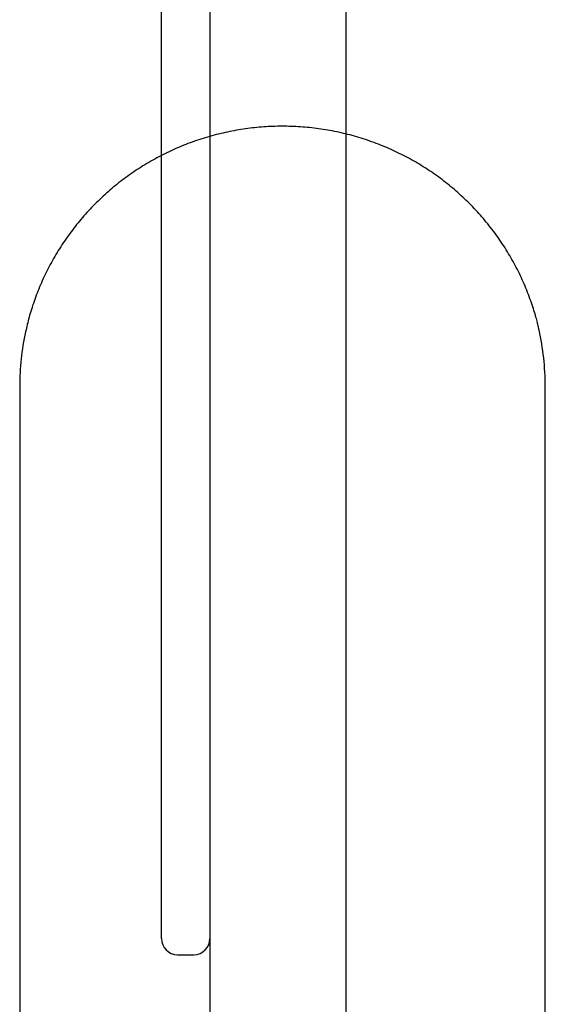
# Model space of a CAD drawing. Extents: x -141 to 11301, y 4084 to 15033.
# Drawn here: x 5754 to 5884, y 12108 to 12352 of the extents above; entities that cross this region are included whole.
import ezdxf

# ---------------------------------------------------------------- set-up
doc = ezdxf.new("R2010")
doc.units = 0
doc.layers.add('LAYER01', color=7, linetype='Continuous')

msp = doc.modelspace()

# ---------------------------------------------------------------- linework, layer by layer
at = {"layer": 'LAYER01', "color": 7, "linetype": 'Continuous'}
for p, q in [((5834.91, 12078.2), (5834.91, 13747.68)), ((5801.21, 13477.19), (5801.21, 12078.24)), ((5789.21, 12324.8), (5789.21, 12451.64)), ((5789.21, 12124.3), (5789.21, 12324.8)), ((5754.16, 12260.96), (5754.16, 11808.86)), ((5884.1, 11807.81), (5884.16, 12260.96)), ((5793.21, 12120.3), (5797.21, 12120.3))]:
    msp.add_line(p, q, dxfattribs=at)
msp.add_lwpolyline([(5882.58, 12274.94), (5882.53, 12275.18), (5882.49, 12275.43), (5882.44, 12275.67), (5882.38, 12275.93), (5882.32, 12276.19), (5882.26, 12276.47), (5882.19, 12276.75), (5882.12, 12277.06), (5882.03, 12277.38), (5881.94, 12277.72), (5881.84, 12278.08), (5881.73, 12278.46), (5881.61, 12278.85), (5881.48, 12279.27), (5881.35, 12279.7), (5881.2, 12280.15), (5881.05, 12280.62), (5880.89, 12281.1), (5880.72, 12281.59), (5880.54, 12282.1), (5880.36, 12282.61), (5880.17, 12283.13), (5879.97, 12283.66), (5879.77, 12284.18), (5879.57, 12284.7), (5879.36, 12285.22), (5879.14, 12285.74), (5878.92, 12286.26), (5878.7, 12286.77), (5878.47, 12287.28), (5878.23, 12287.79), (5877.99, 12288.3), (5877.75, 12288.81), (5877.5, 12289.31), (5877.25, 12289.82), (5876.99, 12290.32), (5876.73, 12290.81), (5876.47, 12291.31), (5876.2, 12291.8), (5875.92, 12292.29), (5875.65, 12292.78), (5875.36, 12293.27), (5875.08, 12293.75), (5874.79, 12294.23), (5874.49, 12294.71), (5874.19, 12295.19), (5873.89, 12295.66), (5873.58, 12296.13), (5873.27, 12296.6), (5872.95, 12297.06), (5872.63, 12297.53), (5872.31, 12297.99), (5871.98, 12298.44), (5871.65, 12298.9), (5871.31, 12299.35), (5870.97, 12299.8), (5870.63, 12300.24), (5870.28, 12300.68), (5869.93, 12301.12), (5869.57, 12301.56), (5869.21, 12301.99), (5868.85, 12302.42), (5868.48, 12302.85), (5868.11, 12303.27), (5867.74, 12303.69), (5867.36, 12304.11), (5866.98, 12304.53), (5866.59, 12304.94), (5866.2, 12305.34), (5865.81, 12305.75), (5865.41, 12306.15), (5865.01, 12306.55), (5864.61, 12306.94), (5864.2, 12307.33), (5863.79, 12307.72), (5863.38, 12308.1), (5862.96, 12308.48), (5862.54, 12308.86), (5862.12, 12309.23), (5861.69, 12309.6), (5861.26, 12309.96), (5860.83, 12310.32), (5860.39, 12310.68), (5859.95, 12311.04), (5859.51, 12311.39), (5859.07, 12311.73), (5858.62, 12312.07), (5858.17, 12312.41), (5857.71, 12312.75), (5857.25, 12313.08), (5856.79, 12313.4), (5856.33, 12313.73), (5855.86, 12314.05), (5855.39, 12314.36), (5854.92, 12314.67), (5854.45, 12314.98), (5853.97, 12315.28), (5853.49, 12315.58), (5853.01, 12315.87), (5852.52, 12316.16), (5852.04, 12316.45), (5851.55, 12316.73), (5851.05, 12317.01), (5850.56, 12317.28), (5850.06, 12317.55), (5849.56, 12317.81), (5849.06, 12318.07), (5848.55, 12318.33), (5848.05, 12318.58), (5847.54, 12318.83), (5847.03, 12319.07), (5846.51, 12319.31), (5846, 12319.54), (5845.48, 12319.77), (5844.96, 12320), (5844.44, 12320.22), (5843.92, 12320.43), (5843.39, 12320.64), (5842.87, 12320.85), (5842.34, 12321.05), (5841.81, 12321.25), (5841.28, 12321.44), (5840.74, 12321.63), (5840.21, 12321.82), (5839.67, 12322), (5839.13, 12322.17), (5838.59, 12322.34), (5838.05, 12322.51), (5837.51, 12322.67), (5836.96, 12322.82), (5836.42, 12322.97), (5835.87, 12323.12), (5835.32, 12323.26), (5834.77, 12323.4), (5834.22, 12323.53), (5833.67, 12323.66), (5833.12, 12323.78), (5832.56, 12323.9), (5832.01, 12324.01), (5831.45, 12324.12), (5830.89, 12324.23), (5830.34, 12324.33), (5829.78, 12324.42), (5829.22, 12324.51), (5828.66, 12324.59), (5828.09, 12324.67), (5827.53, 12324.75), (5826.97, 12324.82), (5826.41, 12324.88), (5825.84, 12324.94), (5825.28, 12325), (5824.72, 12325.05), (5824.15, 12325.09), (5823.58, 12325.13), (5823.02, 12325.17), (5822.45, 12325.2), (5821.89, 12325.23), (5821.32, 12325.25), (5820.75, 12325.26), (5820.19, 12325.28), (5819.62, 12325.28), (5819.05, 12325.28), (5818.49, 12325.28), (5817.92, 12325.27), (5817.35, 12325.26), (5816.79, 12325.24), (5816.22, 12325.22), (5815.65, 12325.19), (5815.09, 12325.16), (5814.52, 12325.12), (5813.96, 12325.08), (5813.39, 12325.03), (5812.83, 12324.98), (5812.26, 12324.92), (5811.7, 12324.86), (5811.14, 12324.79), (5810.57, 12324.72), (5810.01, 12324.64), (5809.45, 12324.56), (5808.89, 12324.48), (5808.33, 12324.39), (5807.77, 12324.29), (5807.21, 12324.19), (5806.66, 12324.08), (5806.1, 12323.97), (5805.55, 12323.86), (5804.99, 12323.74), (5804.44, 12323.61), (5803.89, 12323.48), (5803.34, 12323.35), (5802.79, 12323.21), (5802.24, 12323.07), (5801.69, 12322.92), (5801.15, 12322.77), (5800.6, 12322.61), (5800.06, 12322.45), (5799.52, 12322.28), (5798.98, 12322.11), (5798.44, 12321.93), (5797.91, 12321.75), (5797.37, 12321.56), (5796.84, 12321.37), (5796.31, 12321.18), (5795.78, 12320.98), (5795.25, 12320.77), (5794.72, 12320.57), (5794.2, 12320.35), (5793.67, 12320.13), (5793.15, 12319.91), (5792.63, 12319.69), (5792.12, 12319.45), (5791.6, 12319.22), (5791.09, 12318.98), (5790.58, 12318.73), (5790.07, 12318.49), (5789.57, 12318.23), (5789.06, 12317.97), (5788.56, 12317.71), (5788.06, 12317.45), (5787.57, 12317.18), (5787.07, 12316.9), (5786.58, 12316.62), (5786.09, 12316.34), (5785.6, 12316.05), (5785.12, 12315.76), (5784.64, 12315.46), (5784.16, 12315.16), (5783.68, 12314.86), (5783.21, 12314.55), (5782.74, 12314.24), (5782.27, 12313.92), (5781.8, 12313.6), (5781.34, 12313.28), (5780.88, 12312.95), (5780.42, 12312.62), (5779.97, 12312.28), (5779.52, 12311.94), (5779.07, 12311.6), (5778.63, 12311.25), (5778.19, 12310.9), (5777.75, 12310.54), (5777.31, 12310.18), (5776.88, 12309.82), (5776.45, 12309.45), (5776.02, 12309.08), (5775.6, 12308.71), (5775.18, 12308.33), (5774.77, 12307.95), (5774.35, 12307.56), (5773.95, 12307.18), (5773.54, 12306.78), (5773.14, 12306.39), (5772.74, 12305.99), (5772.34, 12305.59), (5771.95, 12305.18), (5771.56, 12304.77), (5771.18, 12304.36), (5770.8, 12303.94), (5770.42, 12303.52), (5770.05, 12303.1), (5769.68, 12302.68), (5769.31, 12302.25), (5768.95, 12301.82), (5768.59, 12301.38), (5768.24, 12300.94), (5767.89, 12300.5), (5767.54, 12300.06), (5767.2, 12299.61), (5766.86, 12299.16), (5766.53, 12298.71), (5766.2, 12298.25), (5765.87, 12297.8), (5765.55, 12297.33), (5765.23, 12296.87), (5764.91, 12296.4), (5764.6, 12295.93), (5764.3, 12295.46), (5764, 12294.99), (5763.7, 12294.51), (5763.4, 12294.03), (5763.12, 12293.55), (5762.83, 12293.06), (5762.55, 12292.58), (5762.27, 12292.09), (5762, 12291.59), (5761.73, 12291.1), (5761.47, 12290.6), (5761.21, 12290.1), (5760.96, 12289.6), (5760.71, 12289.1), (5760.46, 12288.59), (5760.22, 12288.09), (5759.98, 12287.58), (5759.75, 12287.07), (5759.52, 12286.55), (5759.3, 12286.04), (5759.08, 12285.52), (5758.87, 12285), (5758.66, 12284.48), (5758.46, 12283.96), (5758.26, 12283.45), (5758.07, 12282.93), (5757.88, 12282.42), (5757.7, 12281.92), (5757.53, 12281.41), (5757.36, 12280.92), (5757.2, 12280.43), (5757.04, 12279.94), (5756.89, 12279.46), (5756.75, 12278.98), (5756.61, 12278.51), (5756.49, 12278.04), (5756.36, 12277.58), (5756.25, 12277.12), (5756.14, 12276.67), (5756.03, 12276.22), (5755.93, 12275.77), (5755.83, 12275.33), (5755.73, 12274.89), (5755.63, 12274.44)], dxfattribs=at)
for centre, radius, start, end in [((5817.6, 12260.96), 63.45, 167.7694, 179.998), ((5820.71, 12260.96), 63.44, 0.0014, 12.6911), ((5793.21, 12124.3), 4, 180, 270), ((5797.21, 12124.3), 4, 270, 0)]:
    msp.add_arc(centre, radius, start, end, dxfattribs=at)

doc.saveas('drawing.dxf')
